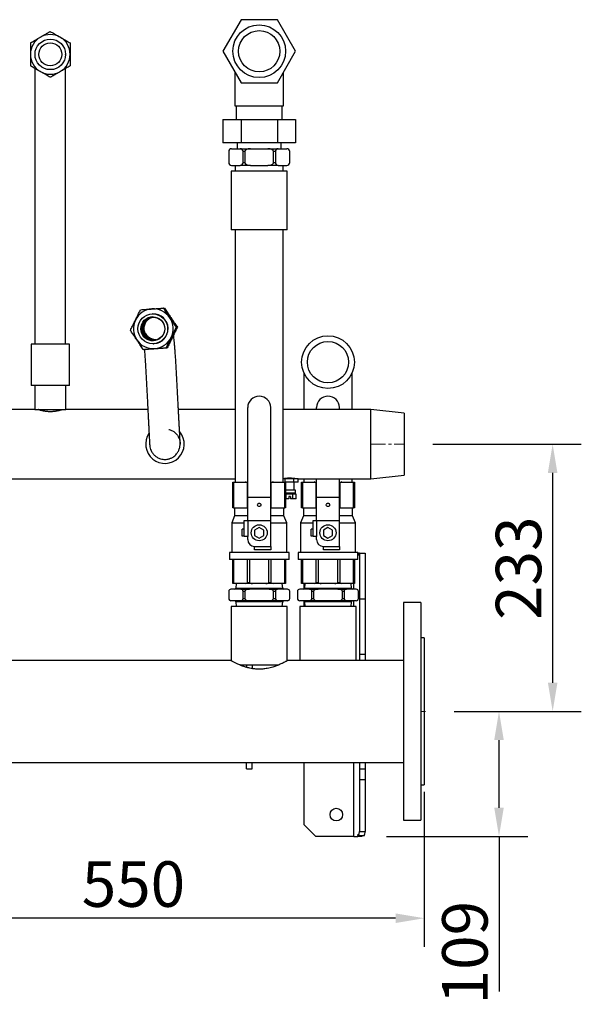
# Model space of a CAD drawing. Units: millimetres. Extents: x -130 to 4299, y -4 to 2132.
# Drawn here: x 1319 to 1809, y 1273 to 2132 of the extents above; entities that cross this region are included whole.
import ezdxf

# ---------------------------------------------------------------- set-up
doc = ezdxf.new("R2010")
doc.units = ezdxf.units.MM
doc.header["$PDSIZE"] = -1
doc.linetypes.add('CENTERX2', pattern=[20.32, 12.7, -2.54, 2.54, -2.54])
doc.styles.add('SLDTEXTSTYLE0', font='ARIsoP1.shx', dxfattribs={"width": 0.75})
doc.dimstyles.new('SLDDIMSTYLE0', dxfattribs={"dimtxt": 39.6875, "dimasz": 25, "dimexe": 25, "dimexo": 25, "dimgap": 9.921875, "dimtad": 1, "dimdec": 0, "dimrnd": 1e-09, "dimzin": 12, "dimdsep": 46, "dimtxsty": 'SLDTEXTSTYLE0', "dimsah": 1, "dimcen": 0.09, "dimadec": 0, "dimazin": 3, "dimtfac": 1, "dimtofl": 0, "dimtmove": 0, "dimatfit": 3, "dimfxl": 1, "dimfrac": 2, "dimtolj": 1, "dimtzin": 12, "dimarcsym": 0})

# ---------------------------------------------------------------- blocks, each defined once
blk = doc.blocks.new('_D_2')
at = {"color": 0, "linetype": 'Continuous', "lineweight": -2}
for p, q in [((1698.42, 1528.46), (1762.42, 1528.46)), ((1737.42, 1444.46), (1737.42, 1503.46)), ((1639.2, 1419.46), (1762.42, 1419.46)), ((1737.42, 1419.46), (1737.42, 1284.29))]:
    blk.add_line(p, q, dxfattribs=at)
at = {"color": 0}
for points in [[(1741.58, 1503.46), (1733.25, 1503.46), (1737.42, 1528.46)], [(1733.25, 1444.46), (1741.58, 1444.46), (1737.42, 1419.46)]]:
    blk.add_solid(points, dxfattribs=at)
at = {"layer": 'Defpoints', "color": 0}
for p in [(1673.42, 1528.46), (1737.42, 1528.46), (1614.2, 1419.46)]:
    blk.add_point(p, dxfattribs=at)
at = {"color": 0, "lineweight": 18, "insert": (1687.81, 1318.11), "char_height": 39.688, "attachment_point": 2, "rotation": 90, "style": 'SLDTEXTSTYLE0'}
blk.add_mtext('\\A1;109', dxfattribs=at)
blk = doc.blocks.new('_D_3')
at = {"color": 0, "linetype": 'Continuous', "lineweight": -2}
for p, q in [((1679.72, 1761.46), (1809.22, 1761.46)), ((1784.22, 1736.46), (1784.22, 1553.46)), ((1698.42, 1528.46), (1809.22, 1528.46))]:
    blk.add_line(p, q, dxfattribs=at)
at = {"color": 0}
for points in [[(1788.38, 1736.46), (1780.05, 1736.46), (1784.22, 1761.46)], [(1780.05, 1553.46), (1788.38, 1553.46), (1784.22, 1528.46)]]:
    blk.add_solid(points, dxfattribs=at)
at = {"layer": 'Defpoints', "color": 0}
for p in [(1654.72, 1761.46), (1673.42, 1528.46), (1784.22, 1528.46)]:
    blk.add_point(p, dxfattribs=at)
at = {"color": 0, "lineweight": 18, "insert": (1734.61, 1653.32), "char_height": 39.688, "attachment_point": 2, "rotation": 90, "style": 'SLDTEXTSTYLE0'}
blk.add_mtext('\\A1;233', dxfattribs=at)
blk = doc.blocks.new('_D_6')
at = {"color": 0, "linetype": 'Continuous', "lineweight": -2}
for p, q in [((1672.22, 1458.21), (1672.22, 1323.11)), ((1122.22, 1439.46), (1122.22, 1323.11)), ((1647.22, 1348.11), (1147.22, 1348.11))]:
    blk.add_line(p, q, dxfattribs=at)
at = {"color": 0}
for points in [[(1147.22, 1352.28), (1147.22, 1343.95), (1122.22, 1348.11)], [(1647.22, 1343.95), (1647.22, 1352.28), (1672.22, 1348.11)]]:
    blk.add_solid(points, dxfattribs=at)
at = {"layer": 'Defpoints', "color": 0}
for p in [(1672.22, 1483.21), (1122.22, 1464.46), (1122.22, 1348.11)]:
    blk.add_point(p, dxfattribs=at)
at = {"color": 0, "lineweight": 18, "insert": (1418.5, 1397.72), "char_height": 39.688, "attachment_point": 2, "style": 'SLDTEXTSTYLE0'}
blk.add_mtext('\\A1;550', dxfattribs=at)

msp = doc.modelspace()

# ---------------------------------------------------------------- linework, layer by layer
at = {"color": 7, "linetype": 'Continuous', "lineweight": 25}
for p, q in [((1512.34, 2131.58), (1496.46, 2104.08)), ((1544.1, 2131.58), (1512.34, 2131.58)), ((1559.97, 2104.08), (1544.1, 2131.58)), ((1496.46, 2104.08), (1512.34, 2076.58)), ((1544.1, 2076.58), (1559.97, 2104.08)), ((1332.63, 2101.34), (1332.63, 2101.29)), ((1359.3, 2101.27), (1359.3, 2101.34)), ((1507.02, 2085.8), (1507.02, 2056.58)), ((1549.42, 2056.58), (1549.42, 2085.8)), ((1512.34, 2076.58), (1544.1, 2076.58)), ((1507.02, 2056.58), (1549.42, 2056.58)), ((1508.22, 2056.58), (1508.22, 2044.58)), ((1548.22, 2044.58), (1548.22, 2056.58)), ((1496.46, 2044.58), (1512.34, 2044.58)), ((1496.46, 2044.58), (1496.46, 2024.08)), ((1512.34, 2044.58), (1512.34, 2024.08)), ((1512.34, 2044.58), (1544.1, 2044.58)), ((1544.1, 2044.58), (1544.1, 2024.08)), ((1544.1, 2044.58), (1559.97, 2044.58)), ((1559.97, 2044.58), (1559.97, 2024.08)), ((1512.34, 2024.08), (1496.46, 2024.08)), ((1504.08, 2019.08), (1511.65, 2019.08)), ((1508.97, 2024.08), (1508.97, 2019.08)), ((1511.65, 2019.08), (1520.65, 2019.08)), ((1544.1, 2024.08), (1512.34, 2024.08)), ((1520.65, 2019.08), (1535.79, 2019.08)), ((1535.79, 2019.08), (1544.79, 2019.08)), ((1559.97, 2024.08), (1544.1, 2024.08)), ((1544.79, 2019.08), (1552.35, 2019.08)), ((1547.47, 2019.08), (1547.47, 2024.08)), ((1501.58, 2016.58), (1501.58, 2007.08)), ((1515.65, 2016.58), (1514.15, 2016.58)), ((1514.15, 2007.08), (1514.15, 2016.58)), ((1515.65, 2016.58), (1515.65, 2007.08)), ((1540.79, 2007.08), (1540.79, 2016.58)), ((1542.29, 2016.58), (1540.79, 2016.58)), ((1542.29, 2016.58), (1542.29, 2007.08)), ((1554.85, 2007.08), (1554.85, 2016.58)), ((1504.08, 2004.58), (1511.65, 2004.58)), ((1507.22, 2004.58), (1507.22, 1999.58)), ((1520.65, 2004.58), (1511.65, 2004.58)), ((1514.15, 2007.08), (1515.65, 2007.08)), ((1520.65, 2004.58), (1535.79, 2004.58)), ((1544.79, 2004.58), (1535.79, 2004.58)), ((1540.79, 2007.08), (1542.29, 2007.08)), ((1544.79, 2004.58), (1552.35, 2004.58)), ((1549.22, 1999.58), (1549.22, 2004.58)), ((1503.72, 1999.58), (1503.72, 1948.47)), ((1552.72, 1999.58), (1503.72, 1999.58)), ((1552.72, 1948.47), (1552.72, 1999.58)), ((1552.72, 1948.47), (1503.72, 1948.47)), ((1507.22, 1948.47), (1507.22, 1728.47)), ((1549.22, 1728.47), (1549.22, 1948.47)), ((1435.47, 1875.08), (1435.04, 1875.07)), ((1444.92, 1880.06), (1444.64, 1880.05)), ((1444.93, 1880.05), (1445.21, 1880.07)), ((1445.21, 1880.07), (1445.64, 1880.08)), ((1450.72, 1871.77), (1450.22, 1872.48)), ((1450.72, 1871.77), (1451.18, 1871.04)), ((1429.96, 1868.84), (1432.33, 1870.96)), ((1456.08, 1863.47), (1455.81, 1863.46)), ((1456.38, 1863.48), (1456.8, 1863.49)), ((1451.28, 1853.31), (1451.91, 1854.49)), ((1452.46, 1855.73), (1451.91, 1854.49)), ((1329.17, 1848.61), (1329.17, 1812.61)), ((1345.97, 1848.61), (1329.17, 1848.61)), ((1362.77, 1848.61), (1345.97, 1848.61)), ((1362.77, 1812.61), (1362.77, 1848.61)), ((1435.66, 1849.08), (1436.09, 1849.09)), ((1436.56, 1849.11), (1436.09, 1849.09)), ((1436.88, 1852.11), (1437.17, 1852.11)), ((1447.3, 1845.5), (1447.03, 1845.49)), ((1447.33, 1845.47), (1448.02, 1845.52)), ((1447.6, 1845.51), (1448.02, 1845.52)), ((1567.02, 1824.05), (1567.02, 1791.61)), ((1609.42, 1791.61), (1609.42, 1824.05)), ((1345.97, 1812.61), (1329.17, 1812.61)), ((1332.52, 1812.61), (1332.52, 1791.61)), ((1362.77, 1812.61), (1345.97, 1812.61)), ((1359.42, 1791.61), (1359.42, 1812.61)), ((1332.52, 1791.61), (1227.42, 1791.61)), ((1332.52, 1791.61), (1359.42, 1791.61)), ((1431.05, 1791.61), (1359.42, 1791.61)), ((1507.22, 1791.61), (1457.76, 1791.61)), ((1518.22, 1715.31), (1518.22, 1793.31)), ((1538.22, 1715.31), (1538.22, 1793.31)), ((1625.72, 1791.61), (1549.22, 1791.61)), ((1578.22, 1791.61), (1578.22, 1793.31)), ((1598.22, 1791.61), (1598.22, 1793.31)), ((1654.72, 1788.57), (1625.72, 1791.61)), ((1625.72, 1731.31), (1625.72, 1791.61)), ((1654.72, 1788.57), (1654.72, 1734.36)), ((1432.68, 1761.38), (1432.73, 1762.21)), ((1459.25, 1762.62), (1459.28, 1762.17)), ((1625.72, 1731.31), (1654.72, 1734.36)), ((1247.22, 1731.31), (1507.22, 1731.31)), ((1505.22, 1727.47), (1505.22, 1728.47)), ((1505.22, 1728.47), (1507.77, 1728.47)), ((1505.93, 1727.47), (1505.22, 1727.47)), ((1505.22, 1705.97), (1505.22, 1727.47)), ((1505.93, 1727.47), (1505.93, 1705.97)), ((1507.77, 1728.47), (1516.14, 1728.47)), ((1516.14, 1728.47), (1518.22, 1728.47)), ((1517.98, 1705.97), (1517.98, 1727.47)), ((1538.22, 1728.47), (1540.3, 1728.47)), ((1538.45, 1727.47), (1538.45, 1705.97)), ((1540.3, 1728.47), (1548.66, 1728.47)), ((1548.66, 1728.47), (1551.22, 1728.47)), ((1550.97, 1731.31), (1549.22, 1731.31)), ((1550.51, 1705.97), (1550.51, 1727.47)), ((1551.22, 1727.47), (1550.51, 1727.47)), ((1550.97, 1728.47), (1550.97, 1731.31)), ((1558.47, 1731.31), (1550.97, 1731.31)), ((1551.22, 1728.47), (1551.22, 1727.47)), ((1558.47, 1728.31), (1551.22, 1728.31)), ((1551.22, 1727.47), (1551.22, 1705.97)), ((1558.47, 1728.31), (1558.47, 1731.31)), ((1562.22, 1731.31), (1558.47, 1731.31)), ((1562.22, 1728.31), (1558.47, 1728.31)), ((1558.72, 1721.31), (1558.72, 1728.31)), ((1562.22, 1731.31), (1625.72, 1731.31)), ((1562.22, 1728.31), (1562.22, 1731.31)), ((1565.22, 1727.47), (1565.22, 1728.47)), ((1565.22, 1728.47), (1567.77, 1728.47)), ((1565.93, 1727.47), (1565.22, 1727.47)), ((1565.22, 1705.97), (1565.22, 1727.47)), ((1565.93, 1727.47), (1565.93, 1705.97)), ((1567.22, 1731.31), (1567.22, 1728.47)), ((1567.77, 1728.47), (1576.14, 1728.47)), ((1576.14, 1728.47), (1578.22, 1728.47)), ((1577.98, 1705.97), (1577.98, 1727.47)), ((1578.22, 1715.31), (1578.22, 1731.31)), ((1598.22, 1715.31), (1598.22, 1731.31)), ((1598.22, 1728.47), (1600.3, 1728.47)), ((1598.45, 1727.47), (1598.45, 1705.97)), ((1600.3, 1728.47), (1608.66, 1728.47)), ((1608.66, 1728.47), (1611.22, 1728.47)), ((1609.22, 1728.47), (1609.22, 1731.31)), ((1610.51, 1705.97), (1610.51, 1727.47)), ((1611.22, 1727.47), (1610.51, 1727.47)), ((1611.22, 1728.47), (1611.22, 1727.47)), ((1611.22, 1727.47), (1611.22, 1705.97)), ((1559.97, 1721.31), (1551.22, 1721.31)), ((1559.97, 1718.81), (1551.22, 1718.81)), ((1551.83, 1717.81), (1551.22, 1717.81)), ((1551.83, 1713.81), (1551.83, 1717.81)), ((1557.61, 1717.81), (1551.83, 1717.81)), ((1557.61, 1713.81), (1557.61, 1717.81)), ((1560.49, 1717.81), (1557.61, 1717.81)), ((1558.72, 1717.81), (1558.72, 1718.81)), ((1559.97, 1718.81), (1559.97, 1721.31)), ((1560.49, 1713.81), (1560.49, 1717.81)), ((1518.22, 1715.31), (1538.22, 1715.31)), ((1518.22, 1694.91), (1518.22, 1715.31)), ((1538.22, 1694.91), (1538.22, 1715.31)), ((1551.83, 1713.81), (1551.22, 1713.81)), ((1553.97, 1713.81), (1551.83, 1713.81)), ((1555.47, 1715.81), (1553.97, 1715.81)), ((1553.97, 1715.81), (1553.97, 1713.81)), ((1555.47, 1715.81), (1555.47, 1713.81)), ((1557.61, 1713.81), (1555.47, 1713.81)), ((1560.49, 1713.81), (1557.61, 1713.81)), ((1578.22, 1715.31), (1598.22, 1715.31)), ((1578.22, 1694.91), (1578.22, 1715.31)), ((1598.22, 1694.91), (1598.22, 1715.31)), ((1505.93, 1705.97), (1505.22, 1705.97)), ((1505.93, 1705.97), (1517.98, 1705.97)), ((1506.72, 1705.97), (1506.72, 1698.97)), ((1518.22, 1705.97), (1517.98, 1705.97)), ((1538.45, 1705.97), (1538.22, 1705.97)), ((1538.45, 1705.97), (1550.51, 1705.97)), ((1549.72, 1698.97), (1549.72, 1705.97)), ((1551.22, 1705.97), (1550.51, 1705.97)), ((1565.93, 1705.97), (1565.22, 1705.97)), ((1565.93, 1705.97), (1577.98, 1705.97)), ((1566.72, 1705.97), (1566.72, 1698.97)), ((1578.22, 1705.97), (1577.98, 1705.97)), ((1598.45, 1705.97), (1598.22, 1705.97)), ((1598.45, 1705.97), (1610.51, 1705.97)), ((1609.72, 1698.97), (1609.72, 1705.97)), ((1611.22, 1705.97), (1610.51, 1705.97)), ((1506.72, 1698.97), (1504.22, 1692.97)), ((1504.22, 1692.97), (1504.22, 1666.97)), ((1504.22, 1692.97), (1515.22, 1692.97)), ((1518.22, 1698.97), (1506.72, 1698.97)), ((1515.22, 1680.91), (1515.22, 1694.91)), ((1515.22, 1694.91), (1518.22, 1694.91)), ((1518.22, 1694.91), (1538.22, 1694.91)), ((1518.22, 1694.91), (1518.22, 1680.91)), ((1549.72, 1698.97), (1538.22, 1698.97)), ((1538.22, 1672.22), (1538.22, 1694.91)), ((1538.22, 1692.97), (1552.22, 1692.97)), ((1552.22, 1692.97), (1549.72, 1698.97)), ((1552.22, 1666.97), (1552.22, 1692.97)), ((1566.72, 1698.97), (1564.22, 1692.97)), ((1564.22, 1692.97), (1564.22, 1666.97)), ((1564.22, 1692.97), (1575.22, 1692.97)), ((1578.22, 1698.97), (1566.72, 1698.97)), ((1575.22, 1680.91), (1575.22, 1694.91)), ((1575.22, 1694.91), (1578.22, 1694.91)), ((1578.22, 1694.91), (1598.22, 1694.91)), ((1578.22, 1694.91), (1578.22, 1680.91)), ((1609.72, 1698.97), (1598.22, 1698.97)), ((1598.22, 1672.22), (1598.22, 1694.91)), ((1598.22, 1692.97), (1612.22, 1692.97)), ((1612.22, 1692.97), (1609.72, 1698.97)), ((1612.22, 1666.97), (1612.22, 1692.97)), ((1513.47, 1681.22), (1513.47, 1687.22)), ((1515.22, 1687.22), (1513.47, 1687.22)), ((1528.22, 1688.84), (1524.22, 1686.53)), ((1524.22, 1686.53), (1524.22, 1681.91)), ((1532.22, 1686.53), (1528.22, 1688.84)), ((1532.22, 1681.91), (1532.22, 1686.53)), ((1573.47, 1681.22), (1573.47, 1687.22)), ((1575.22, 1687.22), (1573.47, 1687.22)), ((1588.22, 1688.84), (1584.22, 1686.53)), ((1584.22, 1686.53), (1584.22, 1681.91)), ((1592.22, 1686.53), (1588.22, 1688.84)), ((1592.22, 1681.91), (1592.22, 1686.53)), ((1515.22, 1681.22), (1513.47, 1681.22)), ((1518.22, 1680.91), (1515.22, 1680.91)), ((1518.22, 1678.22), (1518.22, 1680.91)), ((1524.22, 1681.91), (1528.22, 1679.61)), ((1528.22, 1679.61), (1532.22, 1681.91)), ((1575.22, 1681.22), (1573.47, 1681.22)), ((1578.22, 1680.91), (1575.22, 1680.91)), ((1578.22, 1678.22), (1578.22, 1680.91)), ((1584.22, 1681.91), (1588.22, 1679.61)), ((1588.22, 1679.61), (1592.22, 1681.91)), ((1502.22, 1666.97), (1502.22, 1660.97)), ((1528.22, 1666.97), (1502.22, 1666.97)), ((1524.22, 1672.22), (1538.22, 1672.22)), ((1524.22, 1669.22), (1524.22, 1672.22)), ((1538.22, 1669.22), (1524.22, 1669.22)), ((1554.22, 1666.97), (1528.22, 1666.97)), ((1538.22, 1672.22), (1538.22, 1669.22)), ((1554.22, 1660.97), (1554.22, 1666.97)), ((1562.22, 1666.97), (1562.22, 1660.97)), ((1588.22, 1666.97), (1562.22, 1666.97)), ((1584.22, 1672.22), (1598.22, 1672.22)), ((1584.22, 1669.22), (1584.22, 1672.22)), ((1598.22, 1669.22), (1584.22, 1669.22)), ((1614.22, 1666.97), (1588.22, 1666.97)), ((1598.22, 1672.22), (1598.22, 1669.22)), ((1614.65, 1664.46), (1614.2, 1666.46)), ((1614.75, 1666.46), (1614.2, 1666.46)), ((1614.22, 1660.97), (1614.22, 1666.97)), ((1615.02, 1666.46), (1614.65, 1664.46)), ((1615.72, 1666.46), (1615.02, 1666.46)), ((1615.72, 1666.46), (1620.72, 1666.46)), ((1615.72, 1666.46), (1615.72, 1626.46)), ((1620.72, 1666.46), (1620.72, 1626.46)), ((1528.22, 1660.97), (1502.22, 1660.97)), ((1505.22, 1640.97), (1505.22, 1660.97)), ((1505.93, 1660.97), (1505.93, 1640.97)), ((1517.98, 1640.97), (1517.98, 1660.97)), ((1519.69, 1660.97), (1519.69, 1640.97)), ((1554.22, 1660.97), (1528.22, 1660.97)), ((1536.75, 1640.97), (1536.75, 1660.97)), ((1538.45, 1660.97), (1538.45, 1640.97)), ((1550.51, 1640.97), (1550.51, 1660.97)), ((1551.22, 1660.97), (1551.22, 1640.97)), ((1588.22, 1660.97), (1562.22, 1660.97)), ((1565.22, 1640.97), (1565.22, 1660.97)), ((1565.93, 1660.97), (1565.93, 1640.97)), ((1577.98, 1640.97), (1577.98, 1660.97)), ((1579.69, 1660.97), (1579.69, 1640.97)), ((1614.22, 1660.97), (1588.22, 1660.97)), ((1596.75, 1640.97), (1596.75, 1660.97)), ((1598.45, 1660.97), (1598.45, 1640.97)), ((1610.51, 1640.97), (1610.51, 1660.97)), ((1611.22, 1660.97), (1611.22, 1640.97)), ((1505.22, 1639.97), (1505.22, 1640.97)), ((1505.22, 1640.97), (1505.93, 1640.97)), ((1507.77, 1639.97), (1505.22, 1639.97)), ((1508.07, 1639.97), (1507.72, 1635.97)), ((1516.14, 1639.97), (1507.77, 1639.97)), ((1522.3, 1639.97), (1516.14, 1639.97)), ((1517.98, 1640.97), (1519.69, 1640.97)), ((1534.13, 1639.97), (1522.3, 1639.97)), ((1540.3, 1639.97), (1534.13, 1639.97)), ((1536.75, 1640.97), (1538.45, 1640.97)), ((1548.66, 1639.97), (1540.3, 1639.97)), ((1548.72, 1635.97), (1548.37, 1639.97)), ((1551.22, 1639.97), (1548.66, 1639.97)), ((1550.51, 1640.97), (1551.22, 1640.97)), ((1551.22, 1640.97), (1551.22, 1639.97)), ((1565.22, 1639.97), (1565.22, 1640.97)), ((1565.22, 1640.97), (1565.93, 1640.97)), ((1567.77, 1639.97), (1565.22, 1639.97)), ((1567.5, 1635.35), (1567.5, 1639.97)), ((1568.07, 1639.97), (1567.72, 1635.97)), ((1576.14, 1639.97), (1567.77, 1639.97)), ((1582.3, 1639.97), (1576.14, 1639.97)), ((1577.98, 1640.97), (1579.69, 1640.97)), ((1594.13, 1639.97), (1582.3, 1639.97)), ((1600.3, 1639.97), (1594.13, 1639.97)), ((1596.75, 1640.97), (1598.45, 1640.97)), ((1608.66, 1639.97), (1600.3, 1639.97)), ((1608.72, 1635.97), (1608.37, 1639.97)), ((1611.22, 1639.97), (1608.66, 1639.97)), ((1610.51, 1640.97), (1611.22, 1640.97)), ((1611.22, 1640.97), (1611.22, 1639.97)), ((1501.58, 1632.97), (1501.58, 1626.97)), ((1512.15, 1634.97), (1503.58, 1634.97)), ((1507.72, 1635.97), (1548.72, 1635.97)), ((1512.15, 1634.97), (1519.65, 1634.97)), ((1515.65, 1632.97), (1514.15, 1632.97)), ((1514.15, 1626.97), (1514.15, 1632.97)), ((1515.65, 1632.97), (1515.65, 1626.97)), ((1536.79, 1634.97), (1519.65, 1634.97)), ((1536.79, 1634.97), (1544.29, 1634.97)), ((1540.79, 1626.97), (1540.79, 1632.97)), ((1542.29, 1632.97), (1540.79, 1632.97)), ((1542.29, 1632.97), (1542.29, 1626.97)), ((1552.85, 1634.97), (1544.29, 1634.97)), ((1554.85, 1626.97), (1554.85, 1632.97)), ((1561.58, 1632.97), (1561.58, 1626.97)), ((1572.15, 1634.97), (1563.58, 1634.97)), ((1567.72, 1635.97), (1608.72, 1635.97)), ((1572.15, 1634.97), (1579.65, 1634.97)), ((1575.65, 1632.97), (1574.15, 1632.97)), ((1574.15, 1626.97), (1574.15, 1632.97)), ((1575.65, 1632.97), (1575.65, 1626.97)), ((1596.79, 1634.97), (1579.65, 1634.97)), ((1596.79, 1634.97), (1604.29, 1634.97)), ((1600.79, 1626.97), (1600.79, 1632.97)), ((1602.29, 1632.97), (1600.79, 1632.97)), ((1602.29, 1632.97), (1602.29, 1626.97)), ((1612.85, 1634.97), (1604.29, 1634.97)), ((1614.85, 1626.97), (1614.85, 1632.97)), ((1512.15, 1624.97), (1503.58, 1624.97)), ((1507.72, 1623.97), (1508.07, 1619.97)), ((1548.72, 1623.97), (1507.72, 1623.97)), ((1519.65, 1624.97), (1512.15, 1624.97)), ((1514.15, 1626.97), (1515.65, 1626.97)), ((1536.79, 1624.97), (1519.65, 1624.97)), ((1544.29, 1624.97), (1536.79, 1624.97)), ((1540.79, 1626.97), (1542.29, 1626.97)), ((1552.85, 1624.97), (1544.29, 1624.97)), ((1548.37, 1619.97), (1548.72, 1623.97)), ((1572.15, 1624.97), (1563.58, 1624.97)), ((1567.5, 1619.97), (1567.5, 1624.6)), ((1567.72, 1623.97), (1568.07, 1619.97)), ((1608.72, 1623.97), (1567.72, 1623.97)), ((1579.65, 1624.97), (1572.15, 1624.97)), ((1574.15, 1626.97), (1575.65, 1626.97)), ((1596.79, 1624.97), (1579.65, 1624.97)), ((1604.29, 1624.97), (1596.79, 1624.97)), ((1600.79, 1626.97), (1602.29, 1626.97)), ((1612.85, 1624.97), (1604.29, 1624.97)), ((1608.37, 1619.97), (1608.72, 1623.97)), ((1615.72, 1626.46), (1620.72, 1626.46)), ((1615.72, 1626.46), (1615.72, 1578.46)), ((1620.72, 1626.46), (1620.72, 1578.46)), ((1669.22, 1623.46), (1654.22, 1623.46)), ((1654.22, 1623.46), (1654.22, 1595.64)), ((1669.22, 1623.46), (1669.22, 1595.64)), ((1503.72, 1619.97), (1503.72, 1572.63)), ((1552.72, 1619.97), (1503.72, 1619.97)), ((1552.72, 1572.64), (1552.72, 1619.97)), ((1563.72, 1619.97), (1563.72, 1572.91)), ((1612.72, 1619.97), (1563.72, 1619.97)), ((1612.72, 1572.91), (1612.72, 1619.97)), ((1654.22, 1595.64), (1654.22, 1433.46)), ((1669.22, 1595.64), (1669.22, 1433.46)), ((1672.22, 1592.46), (1669.22, 1592.46)), ((1672.22, 1592.46), (1672.22, 1573.72)), ((1503.23, 1572.91), (1231.22, 1572.91)), ((1503.72, 1572.91), (1503.32, 1572.91)), ((1654.22, 1572.91), (1553.22, 1572.91)), ((1615.72, 1578.46), (1620.72, 1578.46)), ((1615.72, 1578.46), (1615.72, 1572.91)), ((1620.72, 1578.46), (1620.72, 1572.91)), ((1672.22, 1573.72), (1672.22, 1464.46)), ((1544.96, 1568.86), (1511.37, 1568.86)), ((1517.22, 1568.86), (1517.22, 1566.83)), ((1522.22, 1568.86), (1522.22, 1565.73)), ((1140.22, 1484.01), (1654.22, 1484.01)), ((1517.22, 1478.46), (1517.22, 1484.01)), ((1517.22, 1478.46), (1522.22, 1478.46)), ((1522.22, 1478.46), (1522.22, 1484.01)), ((1567.5, 1429.46), (1567.5, 1484.01)), ((1615.72, 1484.01), (1615.72, 1478.46)), ((1615.72, 1478.46), (1620.72, 1478.46)), ((1615.72, 1478.46), (1615.72, 1469.2)), ((1620.72, 1484.01), (1620.72, 1478.46)), ((1620.72, 1478.46), (1620.72, 1469.2)), ((1615.72, 1469.2), (1620.72, 1469.2)), ((1615.72, 1469.2), (1615.72, 1423.63)), ((1620.72, 1469.2), (1620.72, 1423.63)), ((1669.22, 1464.46), (1672.22, 1464.46)), ((1577.5, 1419.46), (1567.5, 1429.46)), ((1654.22, 1433.46), (1669.22, 1433.46)), ((1610.72, 1419.46), (1577.5, 1419.46)), ((1610.72, 1419.46), (1614.2, 1419.46)), ((1614.2, 1419.46), (1614.65, 1421.46)), ((1617.69, 1419.46), (1614.2, 1419.46)), ((1614.65, 1421.46), (1615.19, 1420)), ((1615.19, 1420), (1615.72, 1423.63)), ((1619.67, 1420), (1615.19, 1420)), ((1615.72, 1423.63), (1620.72, 1423.63)), ((1617.69, 1419.46), (1617.92, 1420))]:
    msp.add_line(p, q, dxfattribs=at)
at = {"color": 7, "linetype": 'CENTERX2', "lineweight": 18}
for p, q in [((1625.72, 1761.46), (1654.72, 1761.46)), ((1669.22, 1528.46), (1673.42, 1528.46))]:
    msp.add_line(p, q, dxfattribs=at)
at = {"color": 8, "linetype": 'Continuous', "lineweight": 25}
for p, q in [((1518.22, 1727.47), (1517.98, 1727.47)), ((1538.45, 1727.47), (1538.22, 1727.47)), ((1578.22, 1727.47), (1577.98, 1727.47)), ((1598.45, 1727.47), (1598.22, 1727.47)), ((1610.72, 1634.97), (1610.72, 1639.97)), ((1610.72, 1619.97), (1610.72, 1624.97)), ((1610.72, 1419.46), (1610.72, 1484.01))]:
    msp.add_line(p, q, dxfattribs=at)
at = {"color": 7, "linetype": 'Continuous', "lineweight": 25, "flags": 128}
for points in [[(1427.36, 1844.12), (1427.22, 1844.12), (1427.08, 1844.12)], [(1528.22, 1709.7), (1527.55, 1709.61), (1526.98, 1709.35), (1526.6, 1708.97), (1526.47, 1708.51), (1526.6, 1708.06), (1526.98, 1707.67), (1527.55, 1707.41), (1528.22, 1707.32), (1528.89, 1707.41), (1529.46, 1707.67), (1529.84, 1708.06), (1529.97, 1708.51), (1529.84, 1708.97), (1529.46, 1709.35), (1528.89, 1709.61), (1528.22, 1709.7)], [(1528.89, 1709.61), (1528.22, 1709.52), (1527.55, 1709.61)], [(1588.22, 1709.7), (1587.55, 1709.61), (1586.98, 1709.35), (1586.6, 1708.97), (1586.47, 1708.51), (1586.6, 1708.06), (1586.98, 1707.67), (1587.55, 1707.41), (1588.22, 1707.32), (1588.89, 1707.41), (1589.46, 1707.67), (1589.84, 1708.06), (1589.97, 1708.51), (1589.84, 1708.97), (1589.46, 1709.35), (1588.89, 1709.61), (1588.22, 1709.7)], [(1588.89, 1709.61), (1588.22, 1709.52), (1587.55, 1709.61)]]:
    msp.add_lwpolyline(points, dxfattribs=at)
at = {"color": 7, "linetype": 'Continuous', "lineweight": 25}
for centre, radius in [((1528.22, 2104.08), 23), ((1528.22, 2104.08), 18), ((1345.97, 2101.35), 13.33), ((1345.97, 2101.35), 10), ((1435.35, 1862.07), 13), ((1435.35, 1862.07), 10.46), ((1435.79, 1862.08), 10), ((1588.22, 1832.97), 23), ((1588.22, 1832.97), 18), ((1528.22, 1684.22), 7), ((1588.22, 1684.22), 7), ((1595.5, 1438.46), 5.5)]:
    msp.add_circle(centre, radius, dxfattribs=at)
for centre, radius, start, end in [((1345.97, 2101.35), 17.32, 120, 179.99992), ((1345.97, 2101.35), 17.32, 60.00007, 120), ((1345.97, 2101.35), 17.32, 0.00007, 60.00007), ((1345.97, 2101.35), 17.32, 179.99992, 240.00007), ((1345.97, 2101.35), 17.32, 300.00008, 0.00007), ((1345.97, 2101.35), 17.32, 240.00007, 300), ((1504.08, 2016.58), 2.5, 90, 180), ((1511.65, 2016.58), 2.5, 0, 90), ((1544.79, 2016.58), 2.5, 90, 180), ((1552.35, 2016.58), 2.5, 0, 90), ((1504.08, 2007.08), 2.5, 180, 270), ((1511.65, 2007.08), 2.5, 270, 0), ((1544.79, 2007.08), 2.5, 180, 270), ((1552.35, 2007.08), 2.5, 270, 0), ((1435.79, 1862.09), 17.31, 93.95756, 153.96729), ((1435.79, 1862.08), 10.47, 92.56852, 270.16225), ((1436.22, 1862.09), 10, 92.62311, 270.10772), ((1436.36, 1862.1), 10, 93.02714, 183.96275), ((1436.94, 1862.11), 10, 94.68345, 268.0475), ((1435.78, 1862.09), 17.31, 33.93529, 93.94864), ((1435.78, 1862.08), 13, 273.42236, 91.34645), ((1435.77, 1862.08), 17.33, 333.96213, 33.93905), ((1435.8, 1862.08), 17.33, 153.96213, 213.93898), ((1436.36, 1862.09), 10, 183.93932, 269.70494), ((1435.78, 1862.07), 17.31, 273.95748, 333.96729), ((1435.79, 1862.07), 17.31, 213.93522, 273.94857), ((1528.22, 1793.31), 10, 90, 180), ((1528.22, 1793.31), 10, 0, 90), ((1588.22, 1793.31), 10, 90, 180), ((1588.22, 1793.31), 10, 0, 90), ((1445.97, 1761.46), 16.8, 145.97126, 39.63193), ((1445.97, 1761.46), 13.33, 176.87785, 190.6938), ((1524.22, 1678.22), 6, 180, 270), ((1584.22, 1678.22), 6, 180, 270), ((1503.58, 1632.97), 2, 90, 180), ((1506.72, 1635.97), 1, 270, 0), ((1512.15, 1632.97), 2, 360, 90), ((1544.29, 1632.97), 2, 90, 180), ((1549.72, 1635.97), 1, 180, 270), ((1552.85, 1632.97), 2, 0, 90), ((1563.58, 1632.97), 2, 90, 180), ((1566.72, 1635.97), 1, 270, 0), ((1572.15, 1632.97), 2, 360, 90), ((1604.29, 1632.97), 2, 90, 180), ((1609.72, 1635.97), 1, 180, 270), ((1612.85, 1632.97), 2, 0, 90), ((1503.58, 1626.97), 2, 180, 270), ((1506.72, 1623.97), 1, 0, 90), ((1512.15, 1626.97), 2, 270, 360), ((1544.29, 1626.97), 2, 180, 270), ((1549.72, 1623.97), 1, 90, 180), ((1552.85, 1626.97), 2, 270, 0), ((1563.58, 1626.97), 2, 180, 270), ((1566.72, 1623.97), 1, 0, 90), ((1572.15, 1626.97), 2, 270, 360), ((1604.29, 1626.97), 2, 180, 270), ((1609.72, 1623.97), 1, 90, 180), ((1612.85, 1626.97), 2, 270, 0)]:
    msp.add_arc(centre, radius, start, end, dxfattribs=at)
for centre, major_axis, ratio, start_param, end_param in [((1520.65, 2016.58), (-5, 0), 0.5, 4.712389, 6.283185), ((1535.79, 2016.58), (-5, 0), 0.5, 3.141593, 4.712389), ((1520.65, 2007.08), (-5, 0), 0.5, 0, 1.570796), ((1535.79, 2007.08), (-5, 0), 0.5, 1.570796, 3.141593), ((1507.77, 1727.47), (1.85, 0), 0.541196, 1.570796, 3.141593), ((1516.14, 1727.47), (1.85, 0), 0.541196, 0, 1.570796), ((1540.3, 1727.47), (1.85, 0), 0.541196, 1.570796, 3.141593), ((1548.66, 1727.47), (1.85, 0), 0.541196, 0, 1.570796), ((1567.77, 1727.47), (1.85, 0), 0.541196, 1.570796, 3.141593), ((1576.14, 1727.47), (1.85, 0), 0.541196, 0, 1.570796), ((1600.3, 1727.47), (1.85, 0), 0.541196, 1.570796, 3.141593), ((1608.66, 1727.47), (1.85, 0), 0.541196, 0, 1.570796), ((1507.77, 1640.97), (1.85, 0), 0.541196, 3.141593, 4.712389), ((1516.14, 1640.97), (1.85, 0), 0.541196, 4.712389, 6.283185), ((1522.3, 1640.97), (2.61, 0), 0.382683, 3.141593, 4.712389), ((1534.13, 1640.97), (2.61, 0), 0.382683, 4.712389, 6.283185), ((1540.3, 1640.97), (1.85, 0), 0.541196, 3.141593, 4.712389), ((1548.66, 1640.97), (1.85, 0), 0.541196, 4.712389, 6.283185), ((1567.77, 1640.97), (1.85, 0), 0.541196, 3.141593, 4.712389), ((1576.14, 1640.97), (1.85, 0), 0.541196, 4.712389, 6.283185), ((1582.3, 1640.97), (2.61, 0), 0.382683, 3.141593, 4.712389), ((1594.13, 1640.97), (2.61, 0), 0.382683, 4.712389, 6.283185), ((1600.3, 1640.97), (1.85, 0), 0.541196, 3.141593, 4.712389), ((1608.66, 1640.97), (1.85, 0), 0.541196, 4.712389, 6.283185), ((1519.65, 1632.97), (4, 0), 0.5, 1.570796, 3.141593), ((1536.79, 1632.97), (4, 0), 0.5, 0, 1.570796), ((1579.65, 1632.97), (4, 0), 0.5, 1.570796, 3.141593), ((1596.79, 1632.97), (4, 0), 0.5, 0, 1.570796), ((1519.65, 1626.97), (4, 0), 0.5, 3.141593, 4.712389), ((1536.79, 1626.97), (4, 0), 0.5, 4.712389, 6.283185), ((1579.65, 1626.97), (4, 0), 0.5, 3.141593, 4.712389), ((1596.79, 1626.97), (4, 0), 0.5, 4.712389, 6.283185)]:
    msp.add_ellipse(centre, major_axis=major_axis, ratio=ratio, start_param=start_param, end_param=end_param, dxfattribs=at)
for points, knots in [([(1337.31, 2116.35), (1337.76, 2116.61), (1338.66, 2117.13), (1340.01, 2117.91), (1341.35, 2118.68), (1342.53, 2119.36), (1343.52, 2119.93), (1344.35, 2120.41), (1345.16, 2120.88), (1345.7, 2121.19), (1345.97, 2121.35)], [0, 0, 0, 0, 0.148653, 0.298466, 0.45151, 0.605465, 0.703775, 0.802234, 0.901068, 1, 1, 1, 1]), ([(1345.97, 2121.35), (1346.55, 2121.01), (1347.73, 2120.33), (1349.58, 2119.26), (1351.52, 2118.14), (1353.04, 2117.26), (1354.08, 2116.66), (1354.45, 2116.45), (1354.63, 2116.35)], [0, 0, 0, 0, 0.215515, 0.432222, 0.654451, 0.87968, 0.9398, 1, 1, 1, 1]), ([(1328.65, 2111.35), (1329.83, 2112.03), (1332.25, 2113.42), (1335.24, 2115.15), (1336.95, 2116.14), (1337.31, 2116.35)], [0, 0, 0, 0, 0.432388, 0.879561, 1, 1, 1, 1]), ([(1354.63, 2116.35), (1355.53, 2115.83), (1357.35, 2114.77), (1360.28, 2113.08), (1362.21, 2111.97), (1363.29, 2111.35)], [0, 0, 0, 0, 0.2984171, 0.6054416, 1, 1, 1, 1]), ([(1328.65, 2111.35), (1328.65, 2109.98), (1328.65, 2107.19), (1328.65, 2103.74), (1328.65, 2101.77), (1328.65, 2101.35)], [0, 0, 0, 0, 0.432389, 0.879562, 1, 1, 1, 1]), ([(1363.29, 2111.35), (1363.29, 2109.98), (1363.29, 2107.19), (1363.29, 2103.74), (1363.29, 2101.77), (1363.29, 2101.35)], [0, 0, 0, 0, 0.432389, 0.879563, 1, 1, 1, 1]), ([(1328.65, 2101.35), (1328.65, 2100.31), (1328.65, 2098.2), (1328.65, 2094.82), (1328.65, 2092.59), (1328.65, 2091.35)], [0, 0, 0, 0, 0.298418, 0.6054431, 1, 1, 1, 1]), ([(1332.63, 2101.43), (1332.63, 2101.39), (1332.63, 2101.3), (1332.63, 2101.33), (1332.63, 2101.34)], [0, 0, 0, 0, 0.4971061, 1, 1, 1, 1]), ([(1359.3, 2101.34), (1359.3, 2101.33), (1359.3, 2101.3), (1359.3, 2101.39), (1359.3, 2101.43)], [0, 0, 0, 0, 0.502894, 1, 1, 1, 1]), ([(1363.29, 2101.35), (1363.29, 2100.31), (1363.29, 2098.2), (1363.29, 2094.82), (1363.29, 2092.59), (1363.29, 2091.35)], [0, 0, 0, 0, 0.298417, 0.605442, 1, 1, 1, 1]), ([(1337.31, 2086.35), (1336.41, 2086.87), (1334.58, 2087.92), (1331.65, 2089.61), (1329.73, 2090.72), (1328.65, 2091.35)], [0, 0, 0, 0, 0.298417, 0.605442, 1, 1, 1, 1]), ([(1332.63, 2089.05), (1332.63, 2088.06), (1332.63, 2086), (1332.63, 2082.39), (1332.63, 2078.3), (1332.63, 2073.97), (1332.63, 2069.52), (1332.63, 2065.36), (1332.63, 2061.38), (1332.63, 2056.14), (1332.63, 2049.07), (1332.63, 2039.68), (1332.63, 2031.08), (1332.63, 2023.74), (1332.63, 2018.04), (1332.63, 2012.02), (1332.63, 2005.53), (1332.63, 1998.49), (1332.63, 1990.76), (1332.63, 1982.31), (1332.63, 1972.97), (1332.63, 1962.71), (1332.63, 1951.51), (1332.63, 1939.37), (1332.63, 1926.3), (1332.63, 1912.31), (1332.63, 1897.44), (1332.63, 1881.76), (1332.63, 1865.4), (1332.63, 1854.27), (1332.63, 1848.61)], [0, 0, 0, 0, 0.030755, 0.064084, 0.09471, 0.127919, 0.157287, 0.182829, 0.205092, 0.227471, 0.271138, 0.31727, 0.365861, 0.389629, 0.413949, 0.438825, 0.464567, 0.492782, 0.522007, 0.553679, 0.587814, 0.624423, 0.663475, 0.704922, 0.748699, 0.794734, 0.842948, 0.893288, 0.945714, 1, 1, 1, 1]), ([(1345.97, 2081.35), (1345.38, 2081.68), (1344.21, 2082.36), (1342.35, 2083.43), (1340.41, 2084.55), (1338.89, 2085.43), (1337.85, 2086.03), (1337.49, 2086.24), (1337.31, 2086.35)], [0, 0, 0, 0, 0.2155148, 0.4322218, 0.6544511, 0.8796796, 0.9398005, 1, 1, 1, 1]), ([(1354.63, 2086.35), (1354.18, 2086.09), (1353.28, 2085.57), (1351.93, 2084.79), (1350.58, 2084.01), (1349.41, 2083.33), (1348.42, 2082.76), (1347.59, 2082.28), (1346.77, 2081.81), (1346.24, 2081.5), (1345.97, 2081.35)], [0, 0, 0, 0, 0.148653, 0.298465, 0.451509, 0.605463, 0.703774, 0.802233, 0.901067, 1, 1, 1, 1]), ([(1363.29, 2091.35), (1362.1, 2090.66), (1359.69, 2089.27), (1356.7, 2087.54), (1354.99, 2086.56), (1354.63, 2086.35)], [0, 0, 0, 0, 0.432389, 0.879563, 1, 1, 1, 1]), ([(1359.3, 1848.61), (1359.3, 1853.48), (1359.3, 1863.06), (1359.3, 1877.21), (1359.3, 1890.87), (1359.3, 1903.97), (1359.3, 1916.45), (1359.3, 1928.27), (1359.3, 1940), (1359.3, 1951.51), (1359.3, 1962.71), (1359.3, 1972.97), (1359.3, 1982.31), (1359.3, 1990.76), (1359.3, 1998.64), (1359.3, 2005.92), (1359.3, 2012.77), (1359.3, 2019.09), (1359.3, 2025.07), (1359.3, 2030.74), (1359.3, 2037.06), (1359.3, 2043.87), (1359.3, 2050.95), (1359.3, 2056.48), (1359.3, 2060.71), (1359.3, 2063.98), (1359.3, 2067.33), (1359.3, 2070.9), (1359.3, 2074.65), (1359.3, 2078.52), (1359.3, 2082.39), (1359.3, 2086), (1359.3, 2088.06), (1359.3, 2089.05)], [0, 0, 0, 0, 0.046635, 0.09194, 0.135738, 0.177979, 0.218647, 0.257698, 0.295082, 0.336527, 0.375579, 0.412187, 0.446322, 0.477993, 0.507217, 0.537054, 0.564217, 0.590511, 0.61618, 0.641228, 0.665657, 0.702803, 0.738429, 0.772531, 0.79123, 0.809508, 0.829466, 0.852079, 0.877351, 0.905292, 0.935917, 0.969246, 1, 1, 1, 1]), ([(1420.23, 1869.69), (1420.69, 1870.62), (1421.62, 1872.52), (1423.13, 1875.56), (1424.13, 1877.55), (1424.7, 1878.67)], [0, 0, 0, 0, 0.298418, 0.605443, 1, 1, 1, 1]), ([(1424.7, 1878.67), (1426.04, 1878.77), (1428.78, 1878.96), (1432.21, 1879.2), (1434.17, 1879.33), (1434.59, 1879.36)], [0, 0, 0, 0, 0.432389, 0.879562, 1, 1, 1, 1]), ([(1434.59, 1879.36), (1435.11, 1879.4), (1436.14, 1879.47), (1437.71, 1879.58), (1439.27, 1879.68), (1440.63, 1879.78), (1441.79, 1879.86), (1442.75, 1879.92), (1443.7, 1879.99), (1444.33, 1880.03), (1444.64, 1880.05)], [0, 0, 0, 0, 0.148653, 0.298466, 0.45151, 0.605464, 0.703775, 0.802234, 0.901068, 1, 1, 1, 1]), ([(1444.64, 1880.05), (1445.39, 1878.92), (1446.9, 1876.6), (1448.81, 1873.74), (1449.91, 1872.1), (1450.15, 1871.76)], [0, 0, 0, 0, 0.432389, 0.879562, 1, 1, 1, 1]), ([(1450.58, 1871.77), (1450, 1872.63), (1448.81, 1874.38), (1446.9, 1877.18), (1445.63, 1879.02), (1444.92, 1880.06)], [0, 0, 0, 0, 0.298417, 0.605441, 1, 1, 1, 1]), ([(1450.72, 1871.77), (1450.14, 1872.63), (1448.97, 1874.38), (1447.11, 1877.19), (1445.9, 1879.03), (1445.21, 1880.07)], [0, 0, 0, 0, 0.2984176, 0.6054423, 1, 1, 1, 1]), ([(1445.64, 1880.08), (1446.42, 1878.94), (1448.01, 1876.63), (1449.96, 1873.77), (1451.06, 1872.13), (1451.3, 1871.78)], [0, 0, 0, 0, 0.432388, 0.879561, 1, 1, 1, 1]), ([(1450.15, 1871.76), (1450.73, 1870.89), (1451.91, 1869.14), (1453.44, 1866.9), (1454.74, 1865), (1455.45, 1863.98), (1455.81, 1863.46)], [0, 0, 0, 0, 0.298348, 0.605301, 0.802146, 1, 1, 1, 1]), ([(1456.08, 1863.47), (1455.34, 1864.6), (1453.82, 1866.92), (1451.91, 1869.78), (1450.81, 1871.42), (1450.58, 1871.77)], [0, 0, 0, 0, 0.43239, 0.879564, 1, 1, 1, 1]), ([(1456.38, 1863.48), (1455.6, 1864.61), (1454.01, 1866.92), (1452.18, 1869.61), (1451.07, 1871.25), (1450.84, 1871.6), (1450.72, 1871.77)], [0, 0, 0, 0, 0.432381, 0.879545, 0.939734, 1, 1, 1, 1]), ([(1451.3, 1871.78), (1451.87, 1870.92), (1453.05, 1869.17), (1454.54, 1866.92), (1455.79, 1865.03), (1456.46, 1864), (1456.8, 1863.49)], [0, 0, 0, 0, 0.298348, 0.605302, 0.802146, 1, 1, 1, 1]), ([(1415.92, 1860.71), (1416.5, 1861.94), (1417.69, 1864.44), (1419.09, 1867.35), (1419.95, 1869.12), (1420.14, 1869.5), (1420.23, 1869.69)], [0, 0, 0, 0, 0.43238, 0.879545, 0.939733, 1, 1, 1, 1]), ([(1427.61, 1861.66), (1427.6, 1861.83), (1427.54, 1863.18), (1427.87, 1865.55), (1429.01, 1867.36), (1429.52, 1868.16)], [0, 0, 0, 0, 0.075848, 0.588811, 1, 1, 1, 1]), ([(1428.63, 1866.82), (1428.41, 1866.31), (1427.96, 1865.27), (1427.62, 1863.59), (1427.54, 1861.87), (1427.77, 1860.15), (1428.28, 1858.5), (1429.08, 1856.93), (1430.13, 1855.53), (1431.42, 1854.3), (1432.9, 1853.32), (1434.55, 1852.61), (1435.85, 1852.23), (1436.6, 1852.18), (1436.75, 1852.17)], [0, 0, 0, 0, 0.085649, 0.171854, 0.260532, 0.347149, 0.43631, 0.524133, 0.614595, 0.703616, 0.795312, 0.884948, 0.977232, 1, 1, 1, 1]), ([(1428.65, 1866.82), (1429.08, 1867.55), (1429.92, 1868.99), (1431.36, 1870.3), (1432.32, 1871.02), (1432.73, 1871.23), (1432.74, 1871.24)], [0, 0, 0, 0, 0.397335, 0.783147, 0.997184, 1, 1, 1, 1]), ([(1455.81, 1863.46), (1455.19, 1862.23), (1453.93, 1859.73), (1452.48, 1856.81), (1451.61, 1855.04), (1451.43, 1854.66), (1451.34, 1854.48)], [0, 0, 0, 0, 0.43238, 0.879545, 0.939733, 1, 1, 1, 1]), ([(1451.77, 1854.49), (1452.22, 1855.42), (1453.15, 1857.32), (1454.31, 1859.75), (1455.29, 1861.8), (1455.82, 1862.91), (1456.08, 1863.47)], [0, 0, 0, 0, 0.298348, 0.605301, 0.802146, 1, 1, 1, 1]), ([(1451.91, 1854.49), (1452.37, 1855.42), (1453.3, 1857.32), (1454.51, 1859.75), (1455.54, 1861.8), (1456.1, 1862.92), (1456.38, 1863.48)], [0, 0, 0, 0, 0.298348, 0.6053, 0.802145, 1, 1, 1, 1]), ([(1456.8, 1863.49), (1456.22, 1862.26), (1455.03, 1859.75), (1453.63, 1856.84), (1452.76, 1855.07), (1452.58, 1854.69), (1452.49, 1854.5)], [0, 0, 0, 0, 0.432381, 0.879545, 0.939733, 1, 1, 1, 1]), ([(1421.42, 1852.41), (1420.84, 1853.27), (1419.67, 1855.02), (1418.18, 1857.27), (1416.93, 1859.16), (1416.25, 1860.19), (1415.92, 1860.71)], [0, 0, 0, 0, 0.298349, 0.605303, 0.802147, 1, 1, 1, 1]), ([(1436.69, 1852.26), (1435.93, 1852.35), (1434.01, 1852.58), (1431.31, 1854.21), (1429, 1856.77), (1427.86, 1859.42), (1427.67, 1861.1), (1427.61, 1861.66)], [0, 0, 0, 0, 0.159947, 0.405476, 0.644352, 0.881257, 1, 1, 1, 1]), ([(1438.41, 1852.48), (1438.1, 1852.48), (1437.47, 1852.46), (1436.37, 1852.62), (1435.08, 1852.97), (1433.98, 1853.42), (1433.08, 1853.89), (1432.15, 1854.5), (1431.34, 1855.16), (1430.44, 1856.09), (1429.75, 1857.09), (1429.35, 1857.89), (1429.22, 1858.31), (1429.24, 1858.21), (1429.24, 1858.21)], [0, 0, 0, 0, 0.050975, 0.104767, 0.150026, 0.193015, 0.250288, 0.323814, 0.428464, 0.53045, 0.697061, 0.843592, 0.988567, 1, 1, 1, 1]), ([(1451.34, 1854.48), (1450.88, 1853.54), (1449.96, 1851.65), (1448.5, 1848.61), (1447.56, 1846.61), (1447.03, 1845.49)], [0, 0, 0, 0, 0.298418, 0.605443, 1, 1, 1, 1]), ([(1447.3, 1845.5), (1447.92, 1846.73), (1449.18, 1849.23), (1450.72, 1852.34), (1451.59, 1854.11), (1451.77, 1854.49)], [0, 0, 0, 0, 0.432389, 0.879562, 1, 1, 1, 1]), ([(1447.6, 1845.51), (1448.18, 1846.74), (1449.37, 1849.24), (1450.87, 1852.34), (1451.73, 1854.11), (1451.91, 1854.49)], [0, 0, 0, 0, 0.432389, 0.879562, 1, 1, 1, 1]), ([(1452.49, 1854.5), (1452.03, 1853.57), (1451.1, 1851.68), (1449.59, 1848.63), (1448.59, 1846.64), (1448.02, 1845.52)], [0, 0, 0, 0, 0.298418, 0.605443, 1, 1, 1, 1]), ([(1459.24, 1763.01), (1459.23, 1763.33), (1459.19, 1763.97), (1459.11, 1765.64), (1458.99, 1767.86), (1458.85, 1770.61), (1458.69, 1773.67), (1458.51, 1777.02), (1458.33, 1780.57), (1458.14, 1784.22), (1457.96, 1787.69), (1457.79, 1791), (1457.56, 1795.39), (1457.27, 1801.3), (1456.89, 1808.67), (1456.5, 1816.18), (1456.1, 1823.49), (1455.7, 1830.51), (1455.32, 1836.46), (1454.98, 1841.33), (1454.68, 1845.17), (1454.4, 1848.5), (1454.13, 1851.4), (1453.87, 1853.88), (1453.67, 1855.61), (1453.57, 1856.46), (1453.54, 1856.67)], [0, 0, 0, 0, 0.049401, 0.09633, 0.140679, 0.182426, 0.221534, 0.257954, 0.295781, 0.330074, 0.36081, 0.387994, 0.413989, 0.468048, 0.525896, 0.580518, 0.63771, 0.697329, 0.758884, 0.803484, 0.845527, 0.885126, 0.922343, 0.957213, 0.989772, 1, 1, 1, 1]), ([(1427.08, 1844.12), (1426.3, 1845.25), (1424.71, 1847.56), (1422.76, 1850.42), (1421.66, 1852.06), (1421.42, 1852.41)], [0, 0, 0, 0, 0.432388, 0.87956, 1, 1, 1, 1]), ([(1427.08, 1844.12), (1428.43, 1844.21), (1431.17, 1844.4), (1434.39, 1844.62), (1436.35, 1844.76), (1436.77, 1844.79), (1436.98, 1844.8)], [0, 0, 0, 0, 0.432381, 0.879545, 0.939733, 1, 1, 1, 1]), ([(1427.36, 1844.12), (1428.74, 1844.22), (1431.56, 1844.41), (1434.81, 1844.63), (1436.78, 1844.77), (1437.2, 1844.8), (1437.41, 1844.81)], [0, 0, 0, 0, 0.43238, 0.879545, 0.939733, 1, 1, 1, 1]), ([(1428, 1844.14), (1428.03, 1843.81), (1428.16, 1842.32), (1428.4, 1839.17), (1428.74, 1834.22), (1429.12, 1828.21), (1429.52, 1821.27), (1429.91, 1814.02), (1430.28, 1806.84), (1430.63, 1800.03), (1430.89, 1794.74), (1431.09, 1790.82), (1431.24, 1787.95), (1431.39, 1785), (1431.55, 1781.88), (1431.72, 1778.65), (1431.89, 1775.39), (1432.06, 1772.18), (1432.22, 1769.16), (1432.36, 1766.45), (1432.48, 1764.25), (1432.56, 1762.61), (1432.59, 1761.98), (1432.61, 1761.66)], [0, 0, 0, 0, 0.014531, 0.067454, 0.123984, 0.195538, 0.264722, 0.331146, 0.394598, 0.454777, 0.511417, 0.538346, 0.565003, 0.594468, 0.627128, 0.662979, 0.702, 0.744148, 0.789371, 0.83761, 0.88883, 0.943001, 1, 1, 1, 1]), ([(1436.98, 1844.8), (1438.01, 1844.87), (1440.12, 1845.02), (1443.52, 1845.25), (1445.76, 1845.41), (1447.03, 1845.49)], [0, 0, 0, 0, 0.2984178, 0.6054426, 1, 1, 1, 1]), ([(1437.41, 1844.81), (1438.44, 1844.88), (1440.54, 1845.03), (1443.89, 1845.26), (1446.08, 1845.41), (1447.3, 1845.5)], [0, 0, 0, 0, 0.298418, 0.605443, 1, 1, 1, 1]), ([(1356.47, 1791.61), (1356.46, 1791.61), (1356.45, 1791.61), (1356.34, 1791.57), (1356.17, 1791.51), (1355.93, 1791.43), (1355.58, 1791.31), (1355.07, 1791.15), (1354.44, 1790.97), (1353.71, 1790.76), (1352.88, 1790.55), (1351.84, 1790.32), (1350.81, 1790.13), (1349.71, 1789.97), (1348.71, 1789.85), (1347.54, 1789.76), (1346.38, 1789.72), (1345.08, 1789.73), (1343.95, 1789.79), (1342.87, 1789.89), (1341.82, 1790.02), (1340.83, 1790.19), (1339.88, 1790.37), (1338.98, 1790.57), (1338.17, 1790.78), (1337.43, 1790.99), (1336.78, 1791.18), (1336.26, 1791.35), (1335.86, 1791.48), (1335.62, 1791.56), (1335.48, 1791.61), (1335.48, 1791.61), (1335.48, 1791.61)], [0, 0, 0, 0, 0.025309, 0.050618, 0.075927, 0.103131, 0.128438, 0.166376, 0.206057, 0.232226, 0.271455, 0.312478, 0.352868, 0.379813, 0.422298, 0.448238, 0.48712, 0.528095, 0.565095, 0.589777, 0.628533, 0.666224, 0.691366, 0.73071, 0.770521, 0.797078, 0.838774, 0.878962, 0.905772, 0.948095, 0.973653, 1, 1, 1, 1]), ([(1449.26, 1774.35), (1449.37, 1774.33), (1450.21, 1774.18), (1451.71, 1773.54), (1453.65, 1772.44), (1455.39, 1770.98), (1456.85, 1769.27), (1458.02, 1767.32), (1458.82, 1765.23), (1459.26, 1763.24), (1459.26, 1761.98), (1459.26, 1761.45)], [0, 0, 0, 0, 0.020041, 0.145288, 0.274055, 0.400114, 0.529901, 0.655753, 0.785223, 0.910986, 1, 1, 1, 1]), ([(1432.61, 1761.63), (1432.68, 1760.79), (1432.82, 1759.24), (1433.41, 1757.08), (1434.17, 1755.33), (1434.99, 1753.95), (1435.78, 1752.9), (1436.62, 1751.98), (1437.48, 1751.19), (1438.55, 1750.39), (1439.83, 1749.63), (1441.98, 1748.68), (1445.06, 1748.01), (1448, 1748.24), (1449.93, 1748.76), (1450.96, 1749.13), (1452.04, 1749.63), (1453.32, 1750.38), (1454.74, 1751.46), (1456.2, 1752.98), (1457.51, 1754.91), (1458.55, 1757.25), (1459.24, 1760.01), (1459.24, 1761.99), (1459.24, 1763.04)], [0, 0, 0, 0, 0.0970702, 0.1804428, 0.2500805, 0.293409, 0.3292986, 0.3580683, 0.3803076, 0.3972383, 0.4187224, 0.4397659, 0.4940169, 0.5458942, 0.559431, 0.575936, 0.596365, 0.6212386, 0.6618096, 0.7112424, 0.7697707, 0.8374557, 0.9142506, 1, 1, 1, 1]), ([(1432.64, 1761.38), (1432.64, 1761.3), (1432.64, 1761.12), (1432.64, 1760.88), (1432.64, 1760.89), (1432.65, 1760.89)], [0, 0, 0, 0, 0.325341, 0.734094, 1, 1, 1, 1]), ([(1559.72, 1731.31), (1559.71, 1731.31), (1559.71, 1731.32), (1559.66, 1731.32), (1559.57, 1731.34), (1559.45, 1731.36), (1559.27, 1731.39), (1559.01, 1731.42), (1558.66, 1731.47), (1558.28, 1731.52), (1557.87, 1731.57), (1557.47, 1731.61), (1556.98, 1731.65), (1556.47, 1731.68), (1555.92, 1731.71), (1555.37, 1731.73), (1554.81, 1731.73), (1554.18, 1731.73), (1553.63, 1731.71), (1553.1, 1731.69), (1552.64, 1731.66), (1552.15, 1731.62), (1551.69, 1731.58), (1551.21, 1731.53), (1550.84, 1731.48), (1550.51, 1731.43), (1550.26, 1731.4), (1550.03, 1731.36), (1549.86, 1731.34), (1549.76, 1731.32), (1549.72, 1731.31), (1549.72, 1731.31), (1549.73, 1731.32)], [0, 0, 0, 0, 0.026129, 0.052258, 0.078386, 0.106418, 0.132546, 0.171714, 0.21276, 0.252257, 0.278605, 0.320001, 0.346496, 0.386214, 0.427897, 0.454147, 0.493497, 0.534802, 0.573769, 0.599763, 0.640613, 0.666739, 0.705904, 0.746932, 0.786566, 0.813005, 0.854562, 0.881011, 0.920659, 0.962278, 0.988422, 1, 1, 1, 1]), ([(1553.22, 1572.91), (1553.2, 1572.91), (1553.17, 1572.89), (1552.84, 1572.7), (1552.19, 1572.34), (1551.3, 1571.86), (1550.23, 1571.3), (1549.07, 1570.71), (1547.73, 1570.07), (1546, 1569.28), (1543.99, 1568.44), (1541.73, 1567.61), (1539.2, 1566.78), (1536.27, 1566.03), (1533.32, 1565.55), (1530.98, 1565.29), (1528.58, 1565.19), (1526.19, 1565.26), (1523.81, 1565.45), (1521.49, 1565.8), (1519.26, 1566.28), (1517.67, 1566.69), (1516.24, 1567.11), (1514.93, 1567.54), (1513.5, 1568.05), (1511.41, 1568.86), (1509.5, 1569.69), (1507.81, 1570.5), (1506.19, 1571.3), (1504.78, 1572.05), (1503.88, 1572.55), (1503.34, 1572.84), (1503.27, 1572.88), (1503.23, 1572.91)], [0, 0, 0, 0, 0.023695, 0.05372, 0.0967, 0.126312, 0.150352, 0.19305, 0.212111, 0.237619, 0.29624, 0.317185, 0.345236, 0.410187, 0.437621, 0.459899, 0.499564, 0.526997, 0.54931, 0.589035, 0.616566, 0.638874, 0.655766, 0.678428, 0.697515, 0.723056, 0.781742, 0.802751, 0.830891, 0.896085, 0.928526, 0.954994, 1, 1, 1, 1])]:
    msp.add_open_spline(points, degree=3, knots=knots, dxfattribs=at)
msp.add_open_spline([(1619.67, 1420), (1619.97, 1420.6), (1620.58, 1421.81), (1620.67, 1423.02), (1620.72, 1423.63)], degree=3, dxfattribs=at)

# ---------------------------------------------------------------- dimensions: what is measured, and where the dimension line sits
at = {"color": 7, "linetype": 'Continuous', "lineweight": 18}
for base, p1, picture, middle in [((1784.22, 1528.46), (1654.72, 1761.46), '_D_3', (1784.22, 1653.32)), ((1737.42, 1528.46), (1614.2, 1419.46), '_D_2', (1737.42, 1318.11))]:
    dim = msp.add_linear_dim(base=base, p1=p1, p2=(1673.42, 1528.46), angle=90, dimstyle='SLDDIMSTYLE0', dxfattribs=at)
    dim.commit()
    dim.dimension.update_dxf_attribs({"geometry": picture, "text_midpoint": middle, "dimtype": 160})
dim = msp.add_linear_dim(base=(1122.22, 1348.11), p1=(1672.22, 1483.21), p2=(1122.22, 1464.46), dimstyle='SLDDIMSTYLE0', dxfattribs=at)
dim.commit()
dim.dimension.update_dxf_attribs({"geometry": '_D_6', "text_midpoint": (1418.5, 1348.11), "dimtype": 160})

doc.saveas('drawing.dxf')
